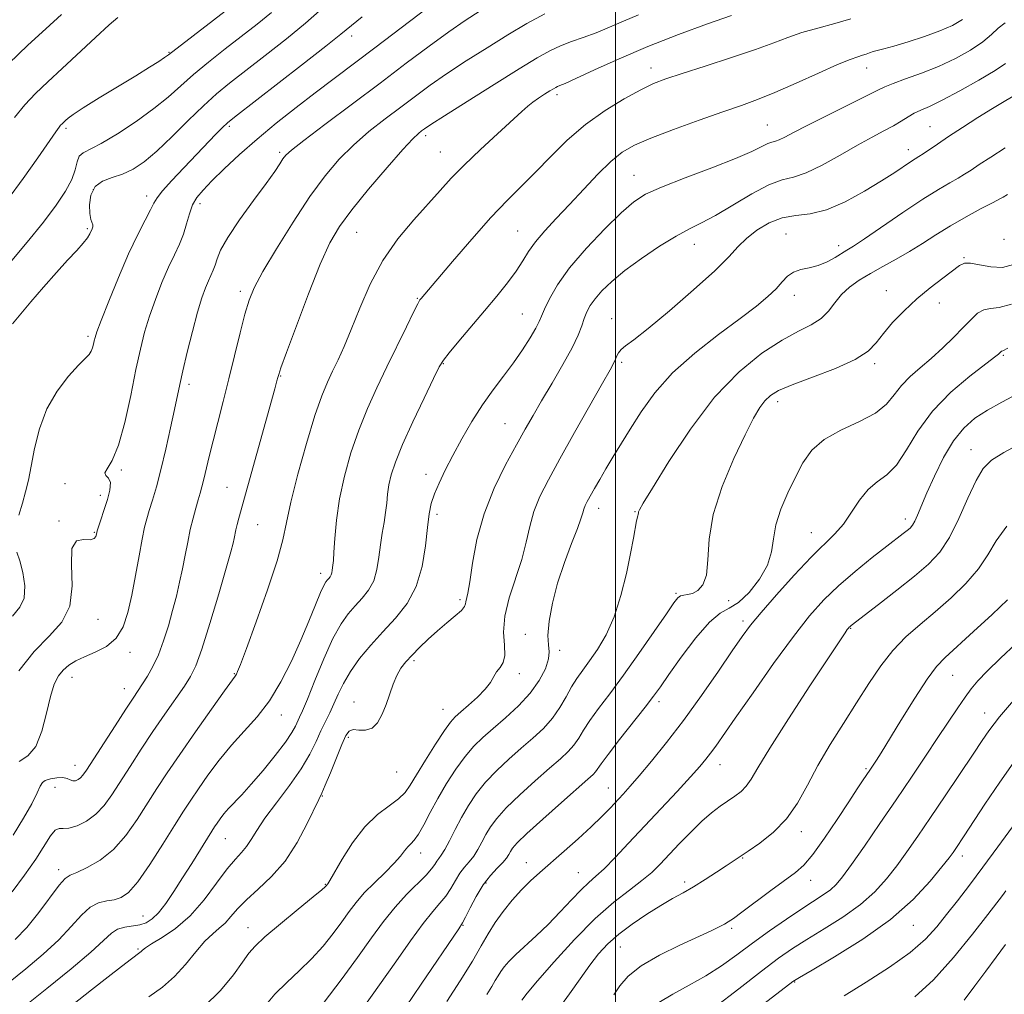
# Model space of a CAD drawing. Extents: x 2119800 to 2122700, y 322300 to 325200.
# Drawn here: x 2121369 to 2121585, y 323114 to 323328 of the extents above; entities that cross this region are included whole.
import ezdxf

# ---------------------------------------------------------------- set-up
doc = ezdxf.new("R2010")
doc.units = 0
doc.header["$MEASUREMENT"] = 0
for name, color, linetype, lineweight in [('DTM SPOT ELEVATION', 2, 'Continuous', 13), ('GRID LINE', 7, 'Continuous', 0), ('INDEX CONTOUR', 41, 'Continuous', 13), ('INTERMEDIATE CONTOUR', 44, 'Continuous', 0)]:
    doc.layers.add(name, color=color, linetype=linetype, lineweight=lineweight)

msp = doc.modelspace()

# ---------------------------------------------------------------- linework, layer by layer
at = {"layer": 'DTM SPOT ELEVATION'}
for p in [(2121442.14, 323324.33, 958.5), (2121402.14, 323320.71, 951.9), (2121507.73, 323317.29, 969.4), (2121555, 323317.28, 972.7), (2121487.15, 323311.43, 968.4), (2121415.39, 323304.47, 958.3), (2121533.23, 323304.8, 973.1), (2121568.91, 323304.4, 977.1), (2121379.56, 323304.08, 952.3), (2121458.35, 323302.44, 966.4), (2121426.35, 323298.78, 961.7), (2121461.63, 323298.88, 967.1), (2121564.18, 323299.42, 977.4), (2121504.04, 323293.78, 973.2), (2121385.54, 323290.6, 956.6), (2121397.25, 323289.25, 957.5), (2121408.89, 323287.58, 960.5), (2121384.21, 323282.05, 955.8), (2121443.23, 323281.26, 966.9), (2121478.56, 323281.54, 971.1), (2121537.37, 323280.88, 979.2), (2121517.26, 323278.62, 976.7), (2121548.89, 323278.32, 979.5), (2121585.13, 323279.75, 982.3), (2121576.39, 323275.74, 983.9), (2121417.75, 323268.3, 963.6), (2121539.19, 323267.43, 980.6), (2121559.33, 323268.48, 983.5), (2121456.58, 323266.76, 969.9), (2121570.94, 323265.8, 984.4), (2121479.57, 323263.32, 973.1), (2121499.12, 323262.31, 977.3), (2121384.38, 323258.44, 957.7), (2121462.25, 323252.43, 972.1), (2121501.37, 323252.77, 978.3), (2121556.81, 323252.45, 984.3), (2121584.99, 323254.27, 988.2), (2121426.61, 323249.76, 966.1), (2121406.52, 323247.92, 962.4), (2121535.5, 323244.16, 984.5), (2121475.78, 323239.3, 975.1), (2121577.88, 323233.58, 991.3), (2121391.69, 323229.18, 960.2), (2121458.46, 323228.17, 973.5), (2121379.34, 323226.16, 959.7), (2121414.84, 323225.37, 965.1), (2121387.06, 323223.59, 959.5), (2121496.31, 323220.73, 980.6), (2121504.23, 323219.99, 981.9), (2121378.06, 323218, 959.9), (2121460.88, 323219.46, 974.4), (2121563.5, 323218.39, 989.5), (2121421.53, 323217.13, 966.9), (2121385.8, 323215.46, 959.9), (2121542.88, 323215.39, 987.2), (2121435.34, 323206.46, 969.5), (2121465.94, 323200.75, 975.7), (2121513.24, 323202.12, 983.8), (2121524.78, 323200.47, 984.5), (2121386.57, 323196.44, 960.7), (2121527.9, 323196.05, 987.6), (2121551.51, 323194.41, 992.1), (2121480.24, 323193.12, 979.6), (2121393.59, 323189.14, 962.5), (2121487.75, 323189.6, 980.3), (2121455.83, 323187.35, 976.3), (2121380.86, 323183.66, 962.7), (2121416.45, 323184.49, 967.9), (2121478.89, 323184.5, 978.5), (2121573.89, 323184.12, 996.9), (2121392.36, 323181.19, 963.3), (2121442.67, 323178.31, 975.3), (2121509.52, 323178.35, 986.4), (2121426.74, 323175.41, 970.6), (2121462.19, 323176.67, 977.2), (2121580.9, 323175.85, 999.3), (2121441.44, 323170.51, 976.3), (2121381.56, 323164.42, 963.3), (2121522.92, 323164.54, 990.7), (2121451.99, 323162.93, 976.8), (2121554.91, 323163.63, 995.8), (2121377.12, 323159.6, 964.8), (2121435.77, 323157.66, 976.1), (2121498.44, 323159.46, 987.2), (2121540.73, 323149.85, 994.5), (2121414.5, 323148.33, 972.9), (2121457.26, 323145.17, 980.6), (2121575.98, 323144.49, 1002.5), (2121480.46, 323143.06, 987.3), (2121527.85, 323144.1, 994.1), (2121377.97, 323141.54, 967.5), (2121491.84, 323140.83, 989.1), (2121436.38, 323138.33, 977.9), (2121471.64, 323138.63, 986.3), (2121515.11, 323138.81, 993.6), (2121542.79, 323139.21, 996.7), (2121396.45, 323131.34, 971.2), (2121466.57, 323129.32, 986.1), (2121419.46, 323128.77, 977.3), (2121525.42, 323128.62, 996.3), (2121565.22, 323129.28, 1002.8), (2121395.33, 323124.16, 973.8), (2121501.08, 323124.53, 994.9), (2121539.25, 323116.92, 1002.1)]:
    msp.add_point(p, dxfattribs=at)
at = {"layer": 'GRID LINE', "flags": 128}
msp.add_lwpolyline([(2121500, 322500), (2121500, 325000)], dxfattribs=at)
at = {"layer": 'INDEX CONTOUR', "flags": 128}
for points, elevation in [([(2121466.668, 323336.515), (2121447.206, 323321.719), (2121434.174, 323311.869), (2121429.969, 323308.637), (2121425.638, 323305.209), (2121421.431, 323301.712), (2121417.579, 323298.29), (2121414.239, 323295.152), (2121411.548, 323292.526), (2121409.592, 323290.538), (2121408.238, 323288.907), (2121407.303, 323287.253), (2121406.609, 323285.288), (2121405.994, 323283.098), (2121405.304, 323280.86), (2121404.412, 323278.677), (2121403.31, 323276.346), (2121402.019, 323273.589), (2121400.586, 323270.233), (2121399.14, 323266.532), (2121397.84, 323262.846), (2121396.786, 323259.374), (2121395.861, 323255.679), (2121394.892, 323251.162), (2121393.748, 323245.516), (2121392.451, 323239.599), (2121391.064, 323234.558), (2121389.691, 323231.257), (2121388.595, 323229.423), (2121388.079, 323228.499), (2121388.311, 323227.954), (2121388.903, 323227.378), (2121389.33, 323226.389), (2121389.199, 323224.732), (2121388.652, 323222.662), (2121386.407, 323215.789), (2121386.317, 323215.455), (2121386.249, 323215.111), (2121386.115, 323214.602), (2121385.718, 323214.097), (2121384.837, 323213.853), (2121383.389, 323213.927), (2121381.852, 323213.594), (2121380.846, 323211.936), (2121380.737, 323208.382), (2121380.885, 323203.768), (2121380.402, 323199.279), (2121378.631, 323195.763), (2121375.847, 323192.734), (2121372.562, 323189.365), (2121369.255, 323185.102)], 960), ([(2121551.573, 323328.064), (2121548.031, 323327.037), (2121544.298, 323326.043), (2121540.803, 323325.048), (2121537.776, 323324.007), (2121534.655, 323322.815), (2121530.678, 323321.35), (2121525.406, 323319.57), (2121519.669, 323317.713), (2121514.619, 323316.095), (2121511.049, 323314.909), (2121508.345, 323313.858), (2121505.539, 323312.52), (2121501.904, 323310.564), (2121497.69, 323307.997), (2121493.388, 323304.914), (2121489.402, 323301.443), (2121485.782, 323297.855), (2121482.487, 323294.454), (2121476.276, 323288.267), (2121472.681, 323284.491), (2121468.466, 323279.769), (2121464.241, 323274.868), (2121457.407, 323266.785), (2121457.136, 323266.424), (2121456.669, 323265.6), (2121455.738, 323263.764), (2121454.161, 323260.552), (2121449.89, 323251.745), (2121447.694, 323247.18), (2121445.619, 323242.616), (2121443.706, 323237.889), (2121442.005, 323232.898), (2121440.585, 323227.798), (2121439.522, 323222.804), (2121438.854, 323218.152), (2121438.487, 323214.153), (2121438.29, 323211.133), (2121438.154, 323209.289), (2121438.05, 323208.302), (2121437.902, 323207.176), (2121437.814, 323206.634), (2121437.671, 323206.14), (2121437.447, 323205.726), (2121437.166, 323205.371), (2121436.861, 323205.042), (2121436.537, 323204.645), (2121436.083, 323203.847), (2121435.361, 323202.256), (2121434.262, 323199.591), (2121432.802, 323196.017), (2121431.024, 323191.808), (2121428.973, 323187.256), (2121426.673, 323182.716), (2121424.146, 323178.56), (2121421.428, 323175.037), (2121418.61, 323171.909), (2121415.798, 323168.816), (2121413.102, 323165.513), (2121410.649, 323162.216), (2121408.571, 323159.253), (2121406.906, 323156.791), (2121405.314, 323154.335), (2121403.366, 323151.231), (2121400.786, 323147.094), (2121397.926, 323142.647), (2121395.293, 323138.883), (2121393.26, 323136.549), (2121391.649, 323135.398), (2121390.146, 323134.933), (2121388.498, 323134.68), (2121386.71, 323134.253), (2121384.847, 323133.285), (2121382.921, 323131.508), (2121380.723, 323129.049), (2121377.988, 323126.128), (2121374.565, 323122.966), (2121370.755, 323119.766), (2121366.97, 323116.73)], 970), ([(2121390.896, 323328.383), (2121389.051, 323326.777), (2121386.056, 323324.006), (2121378.685, 323317.152), (2121375.546, 323314.254), (2121372.899, 323311.713), (2121370.542, 323309.194), (2121368.301, 323306.434)], 950), ([(2121585.401, 323299.765), (2121582.234, 323297.747), (2121579.709, 323296.104), (2121577.905, 323294.909), (2121576.501, 323293.999), (2121575.08, 323293.147), (2121573.253, 323292.121), (2121570.751, 323290.672), (2121567.334, 323288.536), (2121562.962, 323285.624), (2121554.553, 323279.858), (2121552.136, 323278.24), (2121550.703, 323277.334), (2121548.096, 323275.734), (2121546.344, 323274.768), (2121544.421, 323273.961), (2121542.461, 323273.463), (2121540.603, 323273.084), (2121538.99, 323272.55), (2121537.693, 323271.646), (2121536.51, 323270.401), (2121535.166, 323268.901), (2121533.385, 323267.181), (2121530.866, 323265.067), (2121527.307, 323262.331), (2121522.593, 323258.83), (2121517.375, 323254.765), (2121512.492, 323250.422), (2121508.6, 323246.072), (2121505.599, 323241.906), (2121503.207, 323238.11), (2121499.42, 323231.945), (2121497.885, 323229.4), (2121496.533, 323227.096), (2121495.383, 323225.085), (2121493.797, 323222.245), (2121493.337, 323221.341), (2121493.031, 323220.578), (2121492.794, 323219.751), (2121492.415, 323218.474), (2121491.652, 323216.317), (2121490.362, 323213.001), (2121488.795, 323208.85), (2121487.299, 323204.341), (2121486.166, 323199.931), (2121485.459, 323195.995), (2121485.178, 323192.891), (2121485.268, 323190.812), (2121485.432, 323189.296), (2121485.314, 323187.715), (2121484.615, 323185.589), (2121483.271, 323183.012), (2121481.276, 323180.222), (2121478.692, 323177.441), (2121475.849, 323174.819), (2121473.146, 323172.49), (2121470.875, 323170.504), (2121468.906, 323168.58), (2121467.004, 323166.356), (2121464.999, 323163.574), (2121462.969, 323160.408), (2121461.058, 323157.137), (2121459.383, 323154.033), (2121457.964, 323151.334), (2121456.795, 323149.268), (2121455.861, 323147.965), (2121455.099, 323147.162), (2121454.438, 323146.494), (2121453.774, 323145.646), (2121452.88, 323144.481), (2121451.498, 323142.91), (2121449.482, 323140.902), (2121447.15, 323138.652), (2121444.935, 323136.41), (2121443.146, 323134.347), (2121441.605, 323132.317), (2121440.008, 323130.098), (2121438.11, 323127.536), (2121435.893, 323124.764), (2121433.393, 323121.982), (2121430.676, 323119.343), (2121427.925, 323116.789), (2121425.352, 323114.214), (2121423.141, 323111.582)], 980), ([(2121588.081, 323245.879), (2121584.67, 323244.051), (2121581.521, 323242.283), (2121578.761, 323240.483), (2121576.31, 323238.35), (2121574.037, 323235.534), (2121571.858, 323231.856), (2121569.872, 323227.825), (2121568.228, 323224.122), (2121566.183, 323219.277), (2121565.566, 323217.921), (2121565.048, 323217.035), (2121564.526, 323216.422), (2121563.904, 323215.881), (2121563.047, 323215.203), (2121559.465, 323212.432), (2121556.258, 323209.934), (2121552.508, 323206.918), (2121548.821, 323203.76), (2121545.615, 323200.67), (2121542.518, 323197.175), (2121538.971, 323192.626), (2121534.639, 323186.695), (2121530.12, 323180.322), (2121526.235, 323174.764), (2121521.951, 323168.605), (2121520.837, 323167.055), (2121519.804, 323165.719), (2121518.46, 323164.136), (2121516.428, 323161.885), (2121513.473, 323158.691), (2121502.841, 323147.294), (2121499.89, 323144.167), (2121497.497, 323141.738), (2121495.688, 323140.063), (2121494.145, 323138.71), (2121492.467, 323137.129), (2121490.348, 323134.915), (2121487.873, 323132.265), (2121485.222, 323129.523), (2121482.58, 323126.987), (2121478.106, 323122.89), (2121476.613, 323121.406), (2121475.57, 323120.218), (2121474.83, 323119.21), (2121474.24, 323118.257), (2121473.641, 323117.198), (2121472.871, 323115.87), (2121471.768, 323114.122)], 990), ([(2121588.111, 323179.634), (2121584.159, 323175.031), (2121582.94, 323173.516), (2121581.778, 323171.926), (2121580.373, 323169.863), (2121578.361, 323166.85), (2121572.226, 323157.73), (2121568.995, 323152.954), (2121566.228, 323148.891), (2121563.839, 323145.454), (2121561.623, 323142.388), (2121559.362, 323139.474), (2121556.8, 323136.643), (2121553.666, 323133.859), (2121549.835, 323131.118), (2121545.737, 323128.528), (2121541.946, 323126.225), (2121538.805, 323124.229), (2121535.743, 323122.094), (2121531.961, 323119.255), (2121526.987, 323115.407), (2121521.685, 323111.274)], 1000)]:
    msp.add_lwpolyline(points, dxfattribs=dict(at, elevation=elevation))
at = {"layer": 'INTERMEDIATE CONTOUR', "flags": 128}
for points, elevation in [([(2121417.28, 323331.923), (2121401.998, 323320.17), (2121401.176, 323319.6), (2121399.88, 323318.752), (2121397.828, 323317.452), (2121394.85, 323315.61), (2121386.825, 323310.726), (2121383.347, 323308.569), (2121381.162, 323307.132), (2121380.021, 323306.288), (2121379.446, 323305.786), (2121378.691, 323305.076), (2121378.384, 323304.747), (2121378.029, 323304.296), (2121377.304, 323303.272), (2121373.359, 323297.58), (2121370.185, 323293.092), (2121366.735, 323288.393)], 952), ([(2121378.578, 323329.003), (2121375.141, 323325.903), (2121371.23, 323322.327), (2121367.004, 323318.253)], 948), ([(2121424.57, 323329.453), (2121421.438, 323326.899), (2121414.423, 323321.466), (2121410.783, 323318.594), (2121407.469, 323315.846), (2121401.969, 323310.927), (2121398.843, 323308.378), (2121394.956, 323305.584), (2121390.847, 323302.893), (2121387.267, 323300.765), (2121383.299, 323298.726), (2121382.476, 323297.936), (2121382.016, 323296.698), (2121381.583, 323294.976), (2121380.837, 323292.828), (2121379.484, 323290.277), (2121377.422, 323287.218), (2121374.596, 323283.504), (2121371.064, 323279.133), (2121367.335, 323274.653)], 954), ([(2121505.01, 323328.957), (2121501.733, 323327.567), (2121498.643, 323326.223), (2121495.715, 323325.012), (2121492.935, 323323.989), (2121490.323, 323323.073), (2121487.909, 323322.15), (2121485.602, 323321.061), (2121482.821, 323319.49), (2121478.868, 323317.078), (2121473.394, 323313.672), (2121467.463, 323309.955), (2121462.488, 323306.816), (2121459.514, 323304.91), (2121458.103, 323303.969), (2121457.446, 323303.49), (2121456.787, 323302.956), (2121455.595, 323301.789), (2121453.391, 323299.392), (2121449.928, 323295.442), (2121445.889, 323290.693), (2121442.19, 323286.171), (2121439.486, 323282.531), (2121437.397, 323278.965), (2121435.281, 323274.283), (2121432.704, 323267.794), (2121430.046, 323260.754), (2121427.895, 323254.907), (2121426.676, 323251.533), (2121426.169, 323250.058), (2121425.993, 323249.444), (2121425.793, 323248.689), (2121425.315, 323246.938), (2121417.427, 323218.571), (2121417.064, 323217.173), (2121416.814, 323216.062), (2121416.429, 323214.138), (2121416.192, 323213.083), (2121415.693, 323211.199), (2121414.688, 323207.646), (2121413.045, 323202.002), (2121411.105, 323195.513), (2121409.324, 323189.839), (2121408.006, 323186.176), (2121406.873, 323183.86), (2121405.499, 323181.764), (2121401.195, 323175.581), (2121398.613, 323171.802), (2121396.029, 323167.92), (2121393.59, 323164.166), (2121389.59, 323157.916), (2121387.904, 323155.574), (2121386.112, 323153.677), (2121384.059, 323152.179), (2121381.977, 323151.127), (2121380.192, 323150.589), (2121378.935, 323150.54), (2121378.03, 323150.566), (2121377.202, 323150.16), (2121376.195, 323148.905), (2121372.924, 323143.857), (2121370.444, 323140.3), (2121367.788, 323136.64)], 966), ([(2121435.101, 323329.852), (2121432.038, 323327.116), (2121427.879, 323323.697), (2121423.198, 323320.003), (2121415.418, 323313.969), (2121412.568, 323311.63), (2121409.694, 323309.027), (2121406.363, 323305.77), (2121402.827, 323302.258), (2121399.502, 323299.09), (2121396.695, 323296.732), (2121394.269, 323295.116), (2121391.976, 323294.045), (2121389.661, 323293.287), (2121387.539, 323292.492), (2121385.919, 323291.273), (2121385.019, 323289.402), (2121384.709, 323287.253), (2121384.77, 323285.355), (2121384.999, 323284.105), (2121385.431, 323282.912), (2121385.426, 323282.496), (2121385.274, 323282.052), (2121384.748, 323280.916), (2121384.246, 323280.07), (2121383.345, 323278.892), (2121381.897, 323277.273), (2121379.912, 323275.144), (2121377.443, 323272.442), (2121374.617, 323269.221), (2121371.855, 323265.995), (2121367.809, 323261.201)], 956), ([(2121484.474, 323329.19), (2121480.519, 323327.025), (2121476.369, 323324.544), (2121471.842, 323321.749), (2121467.238, 323318.831), (2121462.976, 323316.029), (2121459.349, 323313.507), (2121456.12, 323311.142), (2121452.923, 323308.739), (2121449.491, 323306.14), (2121445.955, 323303.347), (2121442.547, 323300.401), (2121439.408, 323297.269), (2121436.331, 323293.631), (2121433.019, 323289.094), (2121429.324, 323283.506), (2121425.693, 323277.673), (2121422.723, 323272.641), (2121420.826, 323269.105), (2121419.681, 323266.352), (2121418.786, 323263.32), (2121417.736, 323259.213), (2121415.24, 323249.126), (2121413.977, 323244.154), (2121412.8, 323239.58), (2121411.776, 323235.528), (2121410.95, 323232.101), (2121409.787, 323227.122), (2121409.364, 323225.483), (2121408.967, 323224.098), (2121408.526, 323222.626), (2121407.993, 323220.79), (2121407.398, 323218.586), (2121406.797, 323216.08), (2121406.229, 323213.338), (2121405.672, 323210.445), (2121405.091, 323207.488), (2121404.458, 323204.527), (2121403.744, 323201.505), (2121402.93, 323198.338), (2121401.997, 323194.998), (2121400.955, 323191.678), (2121399.817, 323188.628), (2121398.61, 323186.047), (2121397.419, 323183.934), (2121396.336, 323182.235), (2121394.277, 323179.156), (2121392.648, 323176.686), (2121390.299, 323173.072), (2121384.036, 323163.347), (2121383.254, 323162.203), (2121382.74, 323161.635), (2121382.203, 323161.253), (2121381.618, 323161.027), (2121381.036, 323161.014), (2121380.468, 323161.233), (2121379.79, 323161.534), (2121378.838, 323161.731), (2121377.54, 323161.683), (2121376.154, 323161.435), (2121375.027, 323161.083), (2121374.378, 323160.646), (2121373.923, 323159.859), (2121373.253, 323158.382), (2121372.035, 323155.974), (2121370.247, 323152.786), (2121367.951, 323149.068)], 964), ([(2121525.407, 323328.817), (2121520.124, 323326.954), (2121513.773, 323324.614), (2121507.096, 323321.992), (2121500.785, 323319.305), (2121495.365, 323316.861), (2121491.312, 323314.987), (2121488.924, 323313.906), (2121487.78, 323313.418), (2121487.277, 323313.217), (2121486.885, 323313.031), (2121486.376, 323312.741), (2121485.594, 323312.261), (2121484.449, 323311.543), (2121483.118, 323310.677), (2121481.849, 323309.795), (2121480.756, 323308.927), (2121479.431, 323307.743), (2121474.149, 323302.89), (2121470.402, 323299.415), (2121466.845, 323296.006), (2121464.004, 323293.104), (2121461.551, 323290.429), (2121455.761, 323284.015), (2121452.31, 323279.859), (2121449.017, 323275.098), (2121446.23, 323269.86), (2121443.945, 323264.618), (2121442.067, 323259.931), (2121440.505, 323256.212), (2121439.176, 323253.281), (2121437.994, 323250.816), (2121436.863, 323248.422), (2121435.63, 323245.423), (2121434.122, 323241.074), (2121432.265, 323234.986), (2121430.363, 323228.202), (2121428.817, 323222.118), (2121427.858, 323217.659), (2121427.053, 323213.843), (2121425.801, 323209.216), (2121423.716, 323202.845), (2121421.261, 323195.891), (2121419.121, 323190.037), (2121417.808, 323186.538), (2121417.172, 323184.943), (2121416.894, 323184.374), (2121416.631, 323183.977), (2121414.279, 323180.721), (2121411.423, 323176.705), (2121407.904, 323171.71), (2121404.483, 323166.786), (2121401.731, 323162.728), (2121399.485, 323159.298), (2121395.162, 323152.493), (2121392.698, 323149.011), (2121389.971, 323145.944), (2121387.024, 323143.599), (2121384.204, 323141.958), (2121381.939, 323140.924), (2121380.485, 323140.31), (2121379.403, 323139.574), (2121378.092, 323138.086), (2121373.613, 323132.121), (2121370.966, 323128.849), (2121368.446, 323126.186)], 968), ([(2121444.449, 323328.52), (2121439.769, 323324.691), (2121436.533, 323322.114), (2121431.188, 323317.94), (2121416.486, 323306.546), (2121414.936, 323305.274), (2121413.879, 323304.261), (2121412.425, 323302.767), (2121405.353, 323295.386), (2121402.754, 323292.627), (2121400.713, 323290.364), (2121399.524, 323288.856), (2121398.826, 323287.673), (2121398.097, 323286.212), (2121396.916, 323283.96), (2121395.277, 323280.756), (2121393.281, 323276.527), (2121391.069, 323271.386), (2121388.954, 323266.182), (2121387.295, 323261.951), (2121386.342, 323259.432), (2121385.92, 323258.189), (2121385.751, 323257.491), (2121385.594, 323256.749), (2121385.38, 323255.94), (2121385.074, 323255.18), (2121384.61, 323254.504), (2121383.773, 323253.607), (2121382.313, 323252.101), (2121380.114, 323249.689), (2121377.6, 323246.448), (2121375.331, 323242.546), (2121373.731, 323238.204), (2121372.688, 323233.851), (2121371.955, 323229.968), (2121371.317, 323226.886), (2121370.682, 323224.334), (2121369.99, 323221.889), (2121369.227, 323219.255)], 958), ([(2121470.29, 323329.827), (2121467.012, 323327.708), (2121463.464, 323325.243), (2121459.184, 323322.104), (2121454.137, 323318.316), (2121448.401, 323313.987), (2121436.316, 323304.906), (2121431.703, 323301.409), (2121429.009, 323299.293), (2121427.74, 323298.146), (2121427.113, 323297.343), (2121426.426, 323296.302), (2121425.293, 323294.63), (2121423.412, 323291.981), (2121420.653, 323288.211), (2121417.601, 323283.972), (2121415.012, 323280.128), (2121413.448, 323277.334), (2121412.674, 323275.438), (2121412.255, 323274.092), (2121411.833, 323272.974), (2121410.759, 323270.651), (2121410.102, 323269.08), (2121409.326, 323266.881), (2121408.385, 323263.74), (2121407.272, 323259.541), (2121406.141, 323254.967), (2121405.178, 323250.9), (2121404.508, 323247.922), (2121403.354, 323242.441), (2121402.481, 323238.373), (2121401.434, 323233.697), (2121400.355, 323229.183), (2121399.363, 323225.454), (2121398.504, 323222.525), (2121397.804, 323220.265), (2121397.263, 323218.461), (2121396.786, 323216.581), (2121396.251, 323214.014), (2121395.57, 323210.358), (2121394.781, 323206.042), (2121393.96, 323201.707), (2121393.124, 323197.891), (2121392.074, 323194.729), (2121390.553, 323192.264), (2121388.419, 323190.484), (2121385.973, 323189.21), (2121383.63, 323188.215), (2121381.712, 323187.299), (2121380.195, 323186.354), (2121378.963, 323185.295), (2121377.913, 323183.996), (2121376.987, 323182.169), (2121376.134, 323179.486), (2121375.284, 323175.821), (2121374.276, 323171.87), (2121372.928, 323168.528), (2121371.162, 323166.446), (2121369.319, 323165.271)], 962), ([(2121576.017, 323327.891), (2121573.847, 323326.643), (2121571.089, 323325.441), (2121567.683, 323324.189), (2121564.112, 323323.005), (2121560.999, 323322.056), (2121558.809, 323321.458), (2121556.422, 323320.878), (2121555.642, 323320.627), (2121554.905, 323320.353), (2121554.112, 323320.075), (2121553.094, 323319.763), (2121551.429, 323319.176), (2121548.63, 323318.026), (2121544.445, 323316.156), (2121539.563, 323313.941), (2121534.907, 323311.89), (2121531.103, 323310.36), (2121527.587, 323309.096), (2121523.497, 323307.69), (2121518.29, 323305.859), (2121512.684, 323303.822), (2121507.715, 323301.92), (2121504.122, 323300.361), (2121501.462, 323298.808), (2121498.993, 323296.793), (2121496.142, 323293.996), (2121493.014, 323290.703), (2121489.879, 323287.347), (2121486.987, 323284.289), (2121484.471, 323281.578), (2121482.445, 323279.187), (2121480.938, 323277.055), (2121479.653, 323274.99), (2121478.212, 323272.769), (2121476.313, 323270.209), (2121473.972, 323267.3), (2121471.279, 323264.072), (2121465.664, 323257.402), (2121463.549, 323254.869), (2121462.284, 323253.261), (2121461.366, 323251.738), (2121460.102, 323249.195), (2121458.026, 323244.907), (2121455.546, 323239.681), (2121453.29, 323234.705), (2121451.749, 323230.898), (2121450.843, 323228.098), (2121450.344, 323225.87), (2121450.049, 323223.836), (2121449.836, 323221.849), (2121449.6, 323219.811), (2121449.265, 323217.64), (2121448.873, 323215.298), (2121448.492, 323212.759), (2121448.151, 323210.042), (2121447.712, 323207.332), (2121446.993, 323204.86), (2121445.876, 323202.789), (2121444.471, 323201.016), (2121442.945, 323199.37), (2121441.42, 323197.633), (2121439.83, 323195.387), (2121438.059, 323192.169), (2121436.067, 323187.768), (2121434.098, 323183.001), (2121432.465, 323178.938), (2121431.396, 323176.366), (2121430.756, 323174.933), (2121429.852, 323172.987), (2121429.058, 323171.562), (2121427.633, 323169.45), (2121425.405, 323166.526), (2121422.749, 323163.251), (2121420.175, 323160.239), (2121418.085, 323157.957), (2121415.186, 323154.949), (2121414.15, 323153.74), (2121413.316, 323152.65), (2121412.66, 323151.72), (2121412.123, 323150.923), (2121411.489, 323149.933), (2121407.115, 323142.888), (2121405.109, 323139.697), (2121403.181, 323136.704), (2121401.404, 323134.114), (2121399.82, 323132.08), (2121398.437, 323130.709), (2121397.122, 323129.887), (2121395.71, 323129.442), (2121392.418, 323128.948), (2121390.878, 323128.483), (2121389.527, 323127.579), (2121387.806, 323125.977), (2121385.01, 323123.408), (2121380.683, 323119.746), (2121375.381, 323115.438), (2121369.911, 323111.071)], 972), ([(2121585.388, 323327.2), (2121583.877, 323326.055), (2121582.398, 323324.657), (2121580.486, 323323.033), (2121577.8, 323321.237), (2121574.48, 323319.395), (2121570.79, 323317.654), (2121567.019, 323316.139), (2121563.558, 323314.889), (2121560.821, 323313.92), (2121558.993, 323313.183), (2121557.323, 323312.363), (2121554.829, 323311.086), (2121550.876, 323309.117), (2121546.221, 323306.816), (2121541.967, 323304.685), (2121538.969, 323303.125), (2121537.074, 323302.118), (2121535.88, 323301.542), (2121535.016, 323301.259), (2121534.239, 323301.065), (2121533.339, 323300.736), (2121532.049, 323300.078), (2121529.886, 323298.997), (2121526.309, 323297.434), (2121521.09, 323295.398), (2121515.244, 323293.191), (2121510.094, 323291.192), (2121506.567, 323289.606), (2121503.98, 323287.951), (2121501.26, 323285.57), (2121497.638, 323282.03), (2121493.595, 323277.779), (2121489.924, 323273.487), (2121487.247, 323269.726), (2121485.494, 323266.672), (2121484.426, 323264.409), (2121483.787, 323262.908), (2121483.257, 323261.715), (2121482.499, 323260.265), (2121481.257, 323258.139), (2121479.582, 323255.489), (2121477.603, 323252.61), (2121475.439, 323249.716), (2121473.163, 323246.716), (2121470.835, 323243.435), (2121468.526, 323239.784), (2121466.331, 323235.983), (2121464.352, 323232.341), (2121462.678, 323229.102), (2121461.329, 323226.296), (2121460.314, 323223.896), (2121459.618, 323221.785), (2121459.139, 323219.513), (2121458.756, 323216.54), (2121458.323, 323212.534), (2121457.599, 323207.982), (2121456.316, 323203.579), (2121454.305, 323199.852), (2121451.776, 323196.66), (2121449.029, 323193.698), (2121446.345, 323190.728), (2121443.908, 323187.783), (2121441.879, 323184.967), (2121440.359, 323182.365), (2121439.217, 323179.995), (2121438.265, 323177.856), (2121437.343, 323175.919), (2121436.406, 323174.025), (2121435.436, 323171.982), (2121434.38, 323169.624), (2121433.019, 323166.862), (2121431.101, 323163.629), (2121428.505, 323159.943), (2121425.667, 323156.177), (2121423.148, 323152.786), (2121421.368, 323150.122), (2121420.143, 323148.113), (2121419.134, 323146.583), (2121418.037, 323145.302), (2121416.67, 323143.83), (2121414.881, 323141.675), (2121412.566, 323138.537), (2121409.812, 323134.894), (2121406.749, 323131.417), (2121403.56, 323128.65), (2121400.611, 323126.622), (2121398.322, 323125.232), (2121396.975, 323124.371), (2121396.342, 323123.884), (2121396.057, 323123.607), (2121395.766, 323123.36), (2121393.891, 323121.949), (2121391.756, 323120.316), (2121388.799, 323118.025), (2121385.148, 323115.164), (2121381.02, 323111.895)], 974), ([(2121585.452, 323318.289), (2121583.175, 323316.738), (2121579.623, 323314.596), (2121575.438, 323312.251), (2121571.591, 323310.221), (2121568.815, 323308.882), (2121566.916, 323308.041), (2121565.468, 323307.365), (2121564.093, 323306.58), (2121562.61, 323305.657), (2121560.886, 323304.625), (2121558.793, 323303.487), (2121556.212, 323302.12), (2121553.031, 323300.371), (2121549.246, 323298.2), (2121545.306, 323296.006), (2121541.768, 323294.301), (2121538.984, 323293.391), (2121536.482, 323292.764), (2121533.581, 323291.704), (2121529.831, 323289.724), (2121521.879, 323284.987), (2121518.847, 323283.358), (2121516.184, 323282.025), (2121513.252, 323280.434), (2121509.616, 323278.191), (2121505.673, 323275.533), (2121502.024, 323272.858), (2121499.147, 323270.489), (2121497.02, 323268.455), (2121495.497, 323266.713), (2121494.435, 323265.203), (2121493.694, 323263.804), (2121493.135, 323262.378), (2121492.596, 323260.765), (2121491.811, 323258.704), (2121490.493, 323255.909), (2121488.475, 323252.248), (2121486.091, 323248.186), (2121483.796, 323244.342), (2121481.908, 323241.125), (2121480.188, 323238.106), (2121478.261, 323234.654), (2121475.883, 323230.285), (2121473.37, 323225.153), (2121471.172, 323219.564), (2121469.631, 323213.882), (2121468.656, 323208.693), (2121468.043, 323204.641), (2121467.625, 323202.164), (2121467.214, 323200.272), (2121467.146, 323199.787), (2121466.906, 323199.21), (2121466.206, 323198.375), (2121464.851, 323197.163), (2121463.014, 323195.635), (2121460.966, 323193.899), (2121458.941, 323192.068), (2121457.06, 323190.254), (2121455.412, 323188.577), (2121454.062, 323187.101), (2121452.965, 323185.67), (2121452.053, 323184.075), (2121451.254, 323182.163), (2121449.725, 323177.767), (2121448.859, 323175.584), (2121447.845, 323173.735), (2121446.625, 323172.514), (2121445.191, 323172.091), (2121443.732, 323172.141), (2121442.487, 323172.217), (2121441.605, 323171.902), (2121440.879, 323170.91), (2121440.013, 323168.984), (2121438.814, 323166.053), (2121437.494, 323162.779), (2121436.366, 323160.011), (2121435.624, 323158.289), (2121434.977, 323156.926), (2121432.417, 323151.614), (2121430.222, 323147.497), (2121427.56, 323143.406), (2121424.6, 323139.995), (2121421.66, 323137.239), (2121419.1, 323134.941), (2121417.172, 323132.94), (2121415.713, 323131.223), (2121414.453, 323129.813), (2121413.155, 323128.665), (2121411.704, 323127.46), (2121410.018, 323125.812), (2121408.034, 323123.473), (2121405.784, 323120.748), (2121403.324, 323118.081), (2121400.675, 323115.786), (2121397.733, 323113.636)], 976), ([(2121588.403, 323311.852), (2121585.154, 323309.956), (2121582.573, 323308.399), (2121579.415, 323306.421), (2121576.066, 323304.269), (2121572.988, 323302.251), (2121570.552, 323300.615), (2121567.429, 323298.491), (2121566.481, 323297.883), (2121565.646, 323297.366), (2121564.648, 323296.726), (2121561.17, 323294.406), (2121558.295, 323292.554), (2121554.535, 323290.25), (2121550.32, 323287.94), (2121546.208, 323286.18), (2121542.623, 323285.328), (2121539.472, 323284.955), (2121536.527, 323284.444), (2121533.636, 323283.323), (2121530.943, 323281.727), (2121528.666, 323279.943), (2121526.844, 323278.128), (2121524.81, 323275.92), (2121521.725, 323272.829), (2121517.089, 323268.616), (2121511.802, 323264.053), (2121507.11, 323260.165), (2121503.968, 323257.709), (2121502.167, 323256.375), (2121501.207, 323255.587), (2121500.649, 323254.87), (2121500.298, 323254.147), (2121500.019, 323253.442), (2121499.636, 323252.649), (2121498.794, 323251.139), (2121497.1, 323248.154), (2121491.014, 323237.344), (2121487.807, 323231.623), (2121485.268, 323227.027), (2121483.407, 323223.341), (2121482.102, 323220.071), (2121481.197, 323216.78), (2121480.413, 323213.292), (2121479.434, 323209.495), (2121476.682, 323201.101), (2121475.711, 323197.088), (2121475.473, 323193.59), (2121475.64, 323190.708), (2121475.722, 323188.501), (2121475.359, 323186.967), (2121474.68, 323185.87), (2121473.94, 323184.914), (2121473.303, 323183.843), (2121472.566, 323182.574), (2121471.434, 323181.066), (2121469.739, 323179.328), (2121467.803, 323177.585), (2121466.077, 323176.112), (2121464.855, 323175.033), (2121463.815, 323173.871), (2121462.48, 323171.997), (2121460.539, 323169.024), (2121458.335, 323165.529), (2121456.378, 323162.328), (2121455.005, 323160.032), (2121453.869, 323158.417), (2121452.451, 323157.055), (2121450.368, 323155.543), (2121447.791, 323153.584), (2121445.03, 323150.908), (2121442.38, 323147.43), (2121440.083, 323143.793), (2121437.379, 323139.127), (2121436.94, 323138.43), (2121436.553, 323137.938), (2121436.37, 323137.741), (2121435.617, 323137.083), (2121433.739, 323135.527), (2121430.456, 323132.842), (2121426.574, 323129.644), (2121423.169, 323126.763), (2121421.01, 323124.767), (2121419.631, 323123.179), (2121418.254, 323121.266), (2121416.233, 323118.483), (2121413.415, 323115.06), (2121409.779, 323111.417)], 978), ([(2121585.869, 323289.587), (2121584.919, 323288.984), (2121584.222, 323288.593), (2121582.732, 323287.802), (2121580.15, 323286.449), (2121576.857, 323284.676), (2121573.404, 323282.711), (2121570.22, 323280.748), (2121567.266, 323278.847), (2121564.383, 323277.041), (2121561.458, 323275.351), (2121558.572, 323273.761), (2121555.848, 323272.245), (2121553.397, 323270.769), (2121551.266, 323269.255), (2121549.487, 323267.613), (2121548.034, 323265.804), (2121546.653, 323263.982), (2121545.034, 323262.344), (2121542.899, 323260.985), (2121540.097, 323259.561), (2121536.509, 323257.617), (2121532.087, 323254.734), (2121527.055, 323250.639), (2121521.708, 323245.087), (2121516.392, 323238.132), (2121511.649, 323230.998), (2121508.071, 323225.202), (2121506.06, 323221.852), (2121505.242, 323220.418), (2121505.048, 323219.962), (2121505.004, 323219.701), (2121504.985, 323219.486), (2121504.957, 323219.318), (2121504.891, 323219.161), (2121504.774, 323218.806), (2121504.592, 323218.004), (2121503.914, 323214.187), (2121503.284, 323210.847), (2121502.376, 323206.484), (2121501.175, 323201.631), (2121499.676, 323196.963), (2121497.909, 323193.019), (2121496.047, 323189.828), (2121494.297, 323187.286), (2121492.814, 323185.256), (2121491.536, 323183.464), (2121490.351, 323181.598), (2121489.143, 323179.432), (2121487.789, 323177.073), (2121486.166, 323174.715), (2121484.182, 323172.496), (2121481.88, 323170.342), (2121479.331, 323168.128), (2121476.632, 323165.755), (2121473.963, 323163.262), (2121471.528, 323160.714), (2121469.478, 323158.162), (2121467.748, 323155.589), (2121466.223, 323152.964), (2121464.818, 323150.31), (2121463.572, 323147.867), (2121462.552, 323145.928), (2121461.802, 323144.688), (2121461.255, 323143.934), (2121460.818, 323143.353), (2121460.369, 323142.662), (2121459.673, 323141.696), (2121458.464, 323140.322), (2121454.209, 323136.081), (2121451.673, 323133.317), (2121449.173, 323130.177), (2121446.528, 323126.543), (2121443.463, 323122.257), (2121439.851, 323117.332), (2121436.17, 323112.444)], 982), ([(2121587.226, 323274.172), (2121584.803, 323273.582), (2121582.216, 323273.674), (2121579.769, 323274.127), (2121577.792, 323274.521), (2121576.465, 323274.499), (2121575.368, 323273.961), (2121571.729, 323271.227), (2121568.976, 323269.125), (2121566.029, 323266.696), (2121563.214, 323264.084), (2121560.717, 323261.478), (2121558.697, 323259.083), (2121557.138, 323257.035), (2121555.366, 323255.2), (2121552.542, 323253.377), (2121548.171, 323251.432), (2121543.136, 323249.515), (2121538.67, 323247.849), (2121535.697, 323246.57), (2121533.921, 323245.493), (2121532.742, 323244.345), (2121531.618, 323242.825), (2121530.243, 323240.484), (2121528.373, 323236.845), (2121525.912, 323231.653), (2121523.371, 323225.549), (2121521.415, 323219.401), (2121520.492, 323213.955), (2121520.194, 323209.479), (2121519.899, 323206.119), (2121519.133, 323203.944), (2121518.02, 323202.712), (2121516.831, 323202.103), (2121515.792, 323201.824), (2121514.937, 323201.685), (2121514.256, 323201.524), (2121513.664, 323201.117), (2121512.775, 323199.994), (2121511.13, 323197.624), (2121508.442, 323193.713), (2121505.111, 323188.921), (2121501.709, 323184.139), (2121498.72, 323180.095), (2121496.26, 323176.827), (2121494.356, 323174.2), (2121492.983, 323172.081), (2121491.919, 323170.341), (2121490.887, 323168.848), (2121489.623, 323167.444), (2121487.904, 323165.851), (2121485.517, 323163.763), (2121482.389, 323161.006), (2121479.021, 323157.944), (2121476.052, 323155.073), (2121473.964, 323152.765), (2121472.588, 323150.899), (2121471.595, 323149.228), (2121470.706, 323147.561), (2121469.827, 323145.949), (2121468.914, 323144.494), (2121467.935, 323143.254), (2121466.918, 323142.076), (2121465.9, 323140.758), (2121464.907, 323139.165), (2121463.891, 323137.425), (2121462.79, 323135.731), (2121461.518, 323134.158), (2121459.917, 323132.313), (2121457.807, 323129.683), (2121455.072, 323125.916), (2121451.839, 323121.293), (2121448.3, 323116.256), (2121444.672, 323111.242)], 984), ([(2121586.759, 323265.545), (2121584.071, 323264.756), (2121582.173, 323264.54), (2121580.711, 323264.289), (2121579.355, 323263.511), (2121577.906, 323262.178), (2121576.184, 323260.38), (2121574.073, 323258.225), (2121571.686, 323255.905), (2121569.193, 323253.631), (2121566.76, 323251.559), (2121564.529, 323249.616), (2121562.633, 323247.671), (2121561.084, 323245.635), (2121559.399, 323243.574), (2121556.969, 323241.593), (2121553.431, 323239.748), (2121549.389, 323237.902), (2121545.7, 323235.868), (2121542.993, 323233.49), (2121541.042, 323230.734), (2121539.405, 323227.595), (2121537.757, 323224.113), (2121536.251, 323220.526), (2121535.159, 323217.109), (2121534.613, 323214.058), (2121534.181, 323211.206), (2121533.293, 323208.3), (2121531.555, 323205.213), (2121529.278, 323202.319), (2121526.954, 323200.115), (2121524.922, 323198.847), (2121522.923, 323197.747), (2121520.549, 323195.794), (2121517.559, 323192.324), (2121514.403, 323188.111), (2121511.698, 323184.287), (2121509.843, 323181.639), (2121508.349, 323179.579), (2121506.507, 323177.177), (2121500.886, 323170.048), (2121498.36, 323166.801), (2121496.824, 323164.73), (2121495.607, 323162.98), (2121495.064, 323162.392), (2121493.929, 323161.361), (2121488.146, 323156.258), (2121484.078, 323152.626), (2121480.576, 323149.432), (2121478.45, 323147.369), (2121477.427, 323146.209), (2121476.968, 323145.489), (2121476.594, 323144.812), (2121476.083, 323144.031), (2121475.276, 323143.062), (2121474.068, 323141.82), (2121472.579, 323140.217), (2121470.982, 323138.162), (2121469.445, 323135.668), (2121468.11, 323133.154), (2121467.115, 323131.139), (2121466.462, 323129.877), (2121465.625, 323128.544), (2121457.424, 323116.408), (2121454.058, 323111.48)], 986), ([(2121585.963, 323255.879), (2121584.866, 323255.286), (2121584.601, 323255.181), (2121584.478, 323255.11), (2121584.346, 323254.989), (2121584.189, 323254.825), (2121583.905, 323254.561), (2121583.042, 323253.865), (2121577.666, 323249.717), (2121573.51, 323246.182), (2121569.483, 323242.049), (2121566.276, 323237.671), (2121563.748, 323233.554), (2121561.555, 323230.243), (2121559.418, 323228.071), (2121557.326, 323226.519), (2121555.337, 323224.855), (2121553.483, 323222.549), (2121551.708, 323219.873), (2121549.933, 323217.303), (2121548.043, 323215.129), (2121542.868, 323210.034), (2121539.176, 323206.114), (2121535.281, 323201.786), (2121531.924, 323197.928), (2121529.593, 323195.105), (2121527.748, 323192.632), (2121525.589, 323189.509), (2121522.527, 323185.031), (2121518.807, 323179.683), (2121514.886, 323174.242), (2121511.171, 323169.375), (2121507.883, 323165.293), (2121505.195, 323162.096), (2121503.2, 323159.801), (2121501.671, 323158.106), (2121498.8, 323155.024), (2121496.982, 323153.155), (2121494.676, 323150.922), (2121491.811, 323148.3), (2121488.713, 323145.55), (2121483.393, 323140.906), (2121481.34, 323139.036), (2121479.392, 323137.089), (2121477.366, 323134.838), (2121475.37, 323132.382), (2121473.583, 323129.902), (2121472.087, 323127.481), (2121470.567, 323124.796), (2121468.61, 323121.425), (2121465.965, 323117.157), (2121463.023, 323112.618)], 988), ([(2121589.031, 323235.132), (2121585.088, 323233.008), (2121582.416, 323231.319), (2121580.582, 323229.491), (2121579.007, 323226.844), (2121577.224, 323222.961), (2121575.238, 323218.482), (2121573.164, 323214.313), (2121571.041, 323211.102), (2121568.608, 323208.487), (2121565.522, 323205.846), (2121561.645, 323202.768), (2121557.64, 323199.665), (2121551.649, 323195.076), (2121551.382, 323194.855), (2121551.225, 323194.702), (2121551.046, 323194.49), (2121550.791, 323194.15), (2121550.318, 323193.476), (2121549.133, 323191.715), (2121546.655, 323187.977), (2121542.605, 323181.823), (2121537.908, 323174.616), (2121533.796, 323168.17), (2121531.18, 323163.867), (2121529.695, 323161.354), (2121528.656, 323159.848), (2121527.497, 323158.678), (2121526.137, 323157.621), (2121522.932, 323155.406), (2121521.055, 323153.977), (2121518.904, 323152.12), (2121516.467, 323149.761), (2121513.965, 323147.177), (2121509.751, 323142.703), (2121507.922, 323140.919), (2121505.791, 323139.128), (2121503.034, 323137.058), (2121499.609, 323134.396), (2121495.543, 323130.816), (2121490.984, 323126.21), (2121486.536, 323121.338), (2121482.924, 323117.178), (2121480.662, 323114.454), (2121479.437, 323112.891)], 992), ([(2121585.77, 323216.854), (2121583.445, 323213.603), (2121581.585, 323210.545), (2121579.528, 323207.487), (2121576.778, 323204.3), (2121573.514, 323201.096), (2121570.077, 323198.052), (2121566.759, 323195.266), (2121563.644, 323192.537), (2121560.758, 323189.584), (2121558.098, 323186.185), (2121555.517, 323182.343), (2121552.835, 323178.117), (2121549.946, 323173.591), (2121547.033, 323168.94), (2121544.353, 323164.365), (2121542.059, 323160.049), (2121539.889, 323156.106), (2121537.478, 323152.631), (2121534.608, 323149.707), (2121531.641, 323147.361), (2121529.085, 323145.605), (2121524.257, 323142.362), (2121522.122, 323140.944), (2121519.626, 323139.33), (2121517.107, 323137.777), (2121514.796, 323136.452), (2121512.497, 323135.174), (2121509.909, 323133.671), (2121506.854, 323131.755), (2121503.636, 323129.571), (2121500.683, 323127.353), (2121498.298, 323125.247), (2121496.291, 323123.074), (2121494.351, 323120.567), (2121492.229, 323117.564), (2121489.937, 323114.299), (2121487.556, 323111.108)], 994), ([(2121368.807, 323211.16), (2121369.466, 323209.261), (2121370.12, 323206.656), (2121370.512, 323203.734), (2121370.365, 323201.079), (2121369.464, 323199.045), (2121367.846, 323197.084)], 958), ([(2121585.893, 323200.662), (2121582.522, 323197.501), (2121578.465, 323193.741), (2121572.237, 323188.059), (2121570.336, 323186.06), (2121568.294, 323183.307), (2121565.559, 323179.102), (2121562.549, 323174.259), (2121558.175, 323167.131), (2121557.163, 323165.52), (2121555.71, 323163.316), (2121554.267, 323161.197), (2121552.975, 323159.269), (2121551.09, 323156.411), (2121548.564, 323152.553), (2121545.785, 323148.4), (2121543.254, 323144.852), (2121541.284, 323142.527), (2121539.455, 323140.918), (2121534.024, 323136.934), (2121527.675, 323132.2), (2121525.813, 323130.834), (2121524.71, 323130.082), (2121523.842, 323129.581), (2121522.712, 323128.998), (2121520.924, 323128.135), (2121514.112, 323124.974), (2121509.646, 323122.753), (2121505.639, 323120.405), (2121502.796, 323118.136), (2121500.919, 323116.016), (2121499.593, 323114.074)], 996), ([(2121587.802, 323191.139), (2121584.388, 323187.889), (2121581.45, 323185.025), (2121579.394, 323182.91), (2121577.928, 323181.201), (2121576.587, 323179.377), (2121574.976, 323177.011), (2121570.653, 323170.487), (2121567.918, 323166.393), (2121564.838, 323161.823), (2121561.465, 323156.848), (2121557.91, 323151.631), (2121554.524, 323146.7), (2121551.72, 323142.669), (2121549.766, 323139.968), (2121548.365, 323138.28), (2121547.074, 323137.102), (2121545.504, 323135.98), (2121540.798, 323132.943), (2121537.466, 323130.701), (2121533.746, 323128.11), (2121530.013, 323125.421), (2121526.54, 323122.844), (2121523.197, 323120.436), (2121519.755, 323118.211), (2121516.094, 323116.168), (2121512.529, 323114.25), (2121509.486, 323112.383)], 998), ([(2121587.642, 323165.583), (2121584.215, 323160.732), (2121580.941, 323155.846), (2121576.417, 323148.932), (2121574.583, 323146.183), (2121573.971, 323145.298), (2121573.083, 323144.101), (2121571.527, 323142.106), (2121568.96, 323138.981), (2121565.234, 323135.005), (2121560.258, 323130.616), (2121554.165, 323126.256), (2121548.014, 323122.394), (2121543.092, 323119.506), (2121540.328, 323117.902), (2121539.208, 323117.236), (2121538.861, 323116.998), (2121530.62, 323110.629)], 1002), ([(2121586.974, 323150.926), (2121583.791, 323146.496), (2121580.524, 323142.045), (2121577.545, 323138.108), (2121574.901, 323134.698), (2121572.55, 323131.695), (2121570.371, 323128.958), (2121567.892, 323126.268), (2121564.549, 323123.375), (2121560.018, 323120.141), (2121554.917, 323116.843), (2121550.104, 323113.863)], 1004), ([(2121585.536, 323136.91), (2121584.762, 323135.88), (2121581.556, 323131.684), (2121578.24, 323127.372), (2121574.088, 323122.239), (2121569.71, 323117.387), (2121565.563, 323113.634)], 1006), ([(2121585.474, 323125.086), (2121583.438, 323122.322), (2121581.151, 323119.259), (2121578.749, 323116.067), (2121576.365, 323112.928)], 1008)]:
    msp.add_lwpolyline(points, dxfattribs=dict(at, elevation=elevation))

doc.saveas('drawing.dxf')
